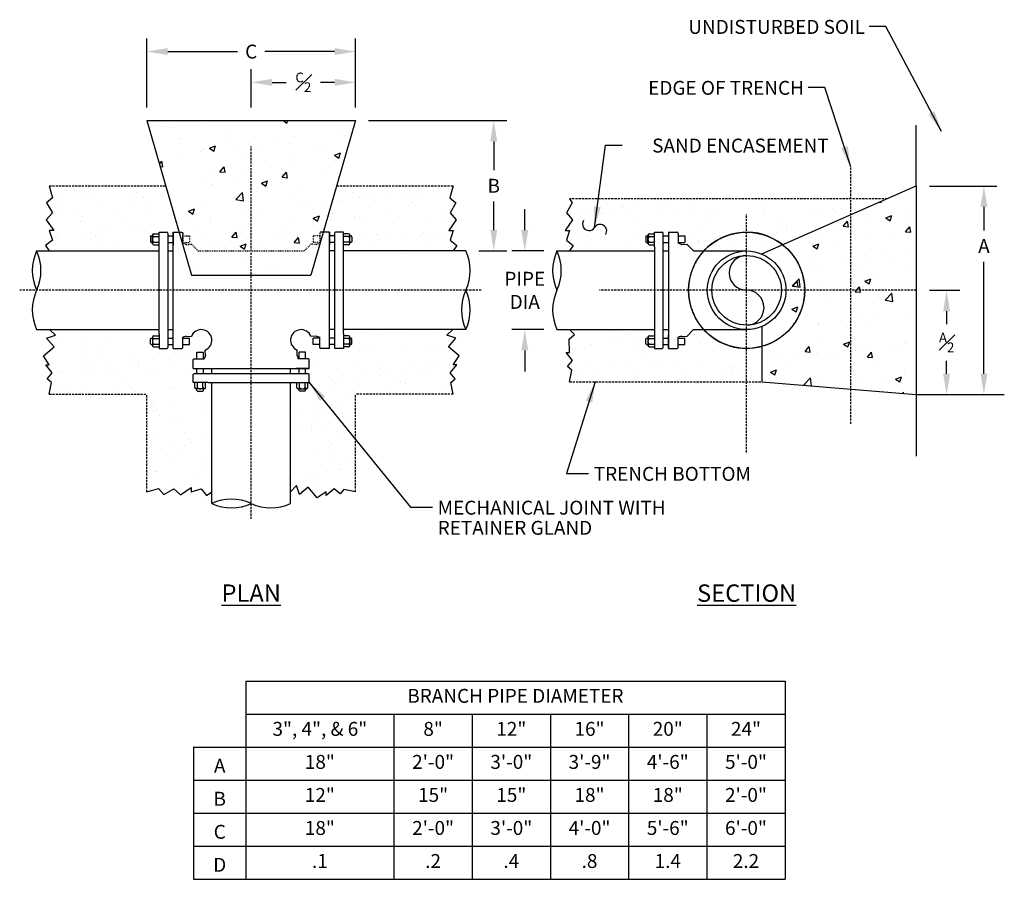
# Model space of a CAD drawing. Units: inches. Extents: x 1478 to 2585, y 304 to 788.
# Drawn here: x 1924 to 2037, y 651 to 750 of the extents above; entities that cross this region are included whole.
import ezdxf

# ---------------------------------------------------------------- set-up
doc = ezdxf.new("R2010")
doc.units = ezdxf.units.IN
doc.header["$MEASUREMENT"] = 0
doc.linetypes.add('DASHED2', pattern=[0.375, 0.25, -0.125])
doc.linetypes.add('HIDDEN', pattern=[0.375, 0.25, -0.125])
doc.layers.add('Detail', color=3, linetype='Continuous')
doc.layers.add('NOTE', color=3, linetype='Continuous')
doc.styles.add('SL140Anno', font='simplex.shx', dxfattribs={"oblique": 15, "height": 0.14})
doc.styles.get("Standard").update_dxf_attribs({"font": 'arial.ttf'})
doc.styles.add('Style-ENGINEERING', font='ENGINEERING.shx')
doc.dimstyles.new('CrSecAno', dxfattribs={"dimscale": 8, "dimtxt": 0.14, "dimasz": 0.1, "dimexe": 0.1, "dimexo": 0.05, "dimgap": 0.05, "dimtad": 1, "dimtih": 1, "dimtoh": 1, "dimdec": 0, "dimlfac": 12, "dimzin": 3, "dimdsep": 46, "dimlunit": 3, "dimtxsty": 'SL140Anno', "dimcen": 0.05, "dimadec": 0, "dimazin": 0, "dimtfac": 1, "dimtdec": 0, "dimtofl": 0, "dimtmove": 0, "dimatfit": 3, "dimfxl": 1, "dimtolj": 1, "dimtzin": 0, "dimarcsym": 0})
doc.dimstyles.get("Standard").update_dxf_attribs({"dimtxt": 0.18, "dimasz": 0.18, "dimexe": 0.18, "dimexo": 0.0625, "dimgap": 0.09, "dimtad": 0, "dimtih": 1, "dimtoh": 1, "dimdec": 4, "dimzin": 0, "dimdsep": 46, "dimtxsty": 'Standard', "dimcen": 0.09, "dimadec": 0, "dimazin": 0, "dimtfac": 1, "dimtdec": 4, "dimtofl": 0, "dimtmove": 0, "dimatfit": 3, "dimfxl": 1, "dimtolj": 1, "dimtzin": 0, "dimarcsym": 0})

# ---------------------------------------------------------------- blocks, each defined once
blk = doc.blocks.new('*D24')
at = {"layer": 'Defpoints', "color": 0, "transparency": 16777216}
for p in [(2026.78, 730.92), (2034.56, 730.92), (2026.78, 706.92)]:
    blk.add_point(p, dxfattribs=at)
at = {"layer": 'NOTE', "color": 0, "lineweight": -2, "transparency": 16777216}
for p, q in [((2028.28, 730.92), (2036.06, 730.92)), ((2034.56, 728.52), (2034.56, 725.81)), ((2034.56, 709.32), (2034.56, 722.21)), ((2028.28, 706.92), (2036.06, 706.92))]:
    blk.add_line(p, q, dxfattribs=at)
at = {"layer": 'NOTE', "color": 0, "transparency": 16777216}
for points in [[(2034.16, 728.52), (2034.96, 728.52), (2034.56, 730.92)], [(2034.16, 709.32), (2034.96, 709.32), (2034.56, 706.92)]]:
    blk.add_solid(points, dxfattribs=at)
at = {"layer": 'NOTE', "color": 0, "transparency": 16777216, "insert": (2034.56, 724.01), "char_height": 1.6, "attachment_point": 5, "style": 'Style-ENGINEERING'}
blk.add_mtext('\\A1;A', dxfattribs=at)
blk = doc.blocks.new('*D25')
at = {"layer": 'Defpoints', "color": 0, "transparency": 16777216}
for p in [(2026.78, 718.92), (2030.27, 718.92), (2026.78, 706.92)]:
    blk.add_point(p, dxfattribs=at)
at = {"layer": 'NOTE', "color": 0, "lineweight": -2, "transparency": 16777216}
for p, q in [((2028.28, 718.92), (2031.77, 718.92)), ((2030.27, 716.52), (2030.27, 715.04)), ((2030.27, 709.32), (2030.27, 710.8)), ((2028.28, 706.92), (2031.77, 706.92))]:
    blk.add_line(p, q, dxfattribs=at)
at = {"layer": 'NOTE', "color": 0, "transparency": 16777216}
for points in [[(2029.87, 716.52), (2030.67, 716.52), (2030.27, 718.92)], [(2029.87, 709.32), (2030.67, 709.32), (2030.27, 706.92)]]:
    blk.add_solid(points, dxfattribs=at)
at = {"layer": 'NOTE', "color": 0, "transparency": 16777216, "insert": (2030.27, 712.92), "char_height": 1.6, "attachment_point": 5, "style": 'Style-ENGINEERING'}
blk.add_mtext('\\A1;{\\H0.7x;\\SA#2;}', dxfattribs=at)
blk = doc.blocks.new('*D26')
at = {"layer": 'Defpoints', "color": 0, "transparency": 16777216}
for p in [(1938.25, 746.39), (1938.25, 738.45), (1962.25, 738.45)]:
    blk.add_point(p, dxfattribs=at)
at = {"layer": 'NOTE', "color": 0, "lineweight": -2, "transparency": 16777216}
for p, q in [((1938.25, 739.95), (1938.25, 747.89)), ((1962.25, 739.95), (1962.25, 747.89)), ((1940.65, 746.39), (1948.68, 746.39)), ((1959.85, 746.39), (1951.83, 746.39))]:
    blk.add_line(p, q, dxfattribs=at)
at = {"layer": 'NOTE', "color": 0, "transparency": 16777216}
for points in [[(1940.65, 746.79), (1940.65, 745.99), (1938.25, 746.39)], [(1959.85, 746.79), (1959.85, 745.99), (1962.25, 746.39)]]:
    blk.add_solid(points, dxfattribs=at)
at = {"layer": 'NOTE', "color": 0, "transparency": 16777216, "insert": (1950.25, 746.39), "char_height": 1.6, "attachment_point": 5, "style": 'Style-ENGINEERING'}
blk.add_mtext('\\A1;C', dxfattribs=at)
blk = doc.blocks.new('*D27')
at = {"layer": 'Defpoints', "color": 0, "transparency": 16777216}
for p in [(1950.25, 742.85), (1950.25, 738.45), (1962.25, 738.45)]:
    blk.add_point(p, dxfattribs=at)
at = {"layer": 'NOTE', "color": 0, "lineweight": -2, "transparency": 16777216}
for p, q in [((1950.25, 739.95), (1950.25, 744.35)), ((1962.25, 739.95), (1962.25, 744.35)), ((1952.65, 742.85), (1954.29, 742.85)), ((1959.85, 742.85), (1958.21, 742.85))]:
    blk.add_line(p, q, dxfattribs=at)
at = {"layer": 'NOTE', "color": 0, "transparency": 16777216}
for points in [[(1952.65, 743.25), (1952.65, 742.45), (1950.25, 742.85)], [(1959.85, 743.25), (1959.85, 742.45), (1962.25, 742.85)]]:
    blk.add_solid(points, dxfattribs=at)
at = {"layer": 'NOTE', "color": 0, "transparency": 16777216, "insert": (1956.25, 742.85), "char_height": 1.6, "attachment_point": 5, "style": 'Style-ENGINEERING'}
blk.add_mtext('\\A1;{\\H0.7x;\\SC#2;}', dxfattribs=at)
blk = doc.blocks.new('*D28')
at = {"layer": 'Defpoints', "color": 0, "transparency": 16777216}
for p in [(1962.25, 738.45), (1978.16, 738.45), (1974.95, 723.45)]:
    blk.add_point(p, dxfattribs=at)
at = {"layer": 'NOTE', "color": 0, "lineweight": -2, "transparency": 16777216}
for p, q in [((1963.75, 738.45), (1979.66, 738.45)), ((1978.16, 736.05), (1978.16, 732.75)), ((1978.16, 725.85), (1978.16, 729.15)), ((1976.45, 723.45), (1979.66, 723.45))]:
    blk.add_line(p, q, dxfattribs=at)
at = {"layer": 'NOTE', "color": 0, "transparency": 16777216}
for points in [[(1977.76, 736.05), (1978.56, 736.05), (1978.16, 738.45)], [(1977.76, 725.85), (1978.56, 725.85), (1978.16, 723.45)]]:
    blk.add_solid(points, dxfattribs=at)
at = {"layer": 'NOTE', "color": 0, "transparency": 16777216, "insert": (1978.16, 730.95), "char_height": 1.6, "attachment_point": 5, "style": 'Style-ENGINEERING'}
blk.add_mtext('\\A1;B', dxfattribs=at)
blk = doc.blocks.new('*D29')
at = {"layer": 'Defpoints', "color": 0, "transparency": 16777216}
for p in [(1981.73, 723.45), (1985.43, 723.45), (1985.43, 714.4)]:
    blk.add_point(p, dxfattribs=at)
at = {"layer": 'NOTE', "color": 0, "lineweight": -2, "transparency": 16777216}
for p, q in [((1981.73, 725.85), (1981.73, 728.25)), ((1983.93, 723.45), (1980.23, 723.45)), ((1983.93, 714.4), (1980.23, 714.4)), ((1981.73, 712), (1981.73, 709.6))]:
    blk.add_line(p, q, dxfattribs=at)
at = {"layer": 'NOTE', "color": 0, "transparency": 16777216}
for points in [[(1981.33, 725.85), (1982.13, 725.85), (1981.73, 723.45)], [(1981.33, 712), (1982.13, 712), (1981.73, 714.4)]]:
    blk.add_solid(points, dxfattribs=at)
at = {"layer": 'NOTE', "color": 0, "transparency": 16777216, "insert": (1981.73, 718.92), "char_height": 1.6, "attachment_point": 5, "style": 'Style-ENGINEERING'}
blk.add_mtext('\\A1;PIPE\\PDIA', dxfattribs=at)
blk = doc.blocks.new('*T30')
at = {"layer": 'Detail', "color": 0, "linetype": 'ByBlock', "lineweight": -2, "transparency": 16777216}
for p, q in [((0, 0), (62.05, 0)), ((0, 0), (0, -22.8)), ((62.05, 0), (62.05, -22.8)), ((0, -3.8), (62.05, -3.8)), ((17.05, -3.8), (17.05, -22.8)), ((26.05, -3.8), (26.05, -22.8)), ((35.05, -3.8), (35.05, -22.8)), ((44.05, -3.8), (44.05, -22.8)), ((53.05, -3.8), (53.05, -22.8)), ((0, -7.6), (62.05, -7.6)), ((0, -11.4), (62.05, -11.4)), ((0, -15.2), (62.05, -15.2)), ((0, -19), (62.05, -19)), ((0, -22.8), (62.05, -22.8))]:
    blk.add_line(p, q, dxfattribs=at)
at = {"layer": 'Detail', "color": 0, "transparency": 16777216, "char_height": 1.6, "attachment_point": 5, "style": 'Style-ENGINEERING'}
for s, insert, width in [('BRANCH PIPE DIAMETER', (31.02, -1.9), 61.9279), ('3", 4", & 6"', (8.52, -5.7), 16.9279), ('8"', (21.55, -5.7), 8.88), ('12"', (30.55, -5.7), 8.88), ('16"', (39.55, -5.7), 8.88), ('20"', (48.55, -5.7), 8.88), ('24"', (57.55, -5.7), 8.88), ('18"', (8.52, -9.5), 16.9279), ('2\'-0"', (21.55, -9.5), 8.88), ('3\'-0"', (30.55, -9.5), 8.88), ('3\'-9"', (39.55, -9.5), 8.88), ('4\'-6"', (48.55, -9.5), 8.88), ('5\'-0"', (57.55, -9.5), 8.88), ('12"', (8.52, -13.3), 16.9279), ('15"', (21.55, -13.3), 8.88), ('15"', (30.55, -13.3), 8.88), ('18"', (39.55, -13.3), 8.88), ('18"', (48.55, -13.3), 8.88), ('2\'-0"', (57.55, -13.3), 8.88), ('18"', (8.52, -17.1), 16.9279), ('2\'-0"', (21.55, -17.1), 8.88), ('3\'-0"', (30.55, -17.1), 8.88), ('4\'-0"', (39.55, -17.1), 8.88), ('5\'-6"', (48.55, -17.1), 8.88), ('6\'-0"', (57.55, -17.1), 8.88), ('.1', (8.52, -20.9), 16.9279), ('.2', (21.55, -20.9), 8.88), ('.4', (30.55, -20.9), 8.88), ('.8', (39.55, -20.9), 8.88), ('1.4', (48.55, -20.9), 8.88), ('2.2', (57.55, -20.9), 8.88)]:
    blk.add_mtext(s, dxfattribs=dict(at, insert=insert, width=width))

msp = doc.modelspace()

# ---------------------------------------------------------------- hatches: boundary and pattern name
at = {"layer": 'Detail', "transparency": 33554687}
h = msp.add_hatch(dxfattribs=at)
h.set_pattern_fill('AR-CONC', color=3)
h.set_pattern_definition([(50, (0, 0), (7.172602, -0.627521), [0.75, -8.25]), (355, (0, 0), (-1.387513, 7.521921), [0.6, -6.6]), (100.45144, (0.598, -0.052), (5.785088, 6.8944), [0.637402, -7.01142]), (46.1842, (0, 2), (10.672413, -1.655193), [1.125, -12.375]), (96.63564, (0.889, 1.862), (9.34662, 9.741186), [0.956103, -10.51714]), (351.18416, (0, 2), (9.34662, 9.741186), [0.9, -9.9]), (21, (1, 1.5), (5.96907, -4.026189), [0.75, -8.25]), (326, (1, 1.5), (2.433153, 7.2515), [0.6, -6.6]), (71.45144, (1.4974, 1.1645), (8.402224, 3.225312), [0.637402, -7.01142]), (37.5, (0, 0), (0.1215986, 3.3289385), [0, -6.52, 0, -6.7, 0, -6.625]), (7.5, (0, 0), (2.6306954, 3.944117), [0, -3.82, 0, -6.37, 0, -2.525]), (327.5, (-2.23, 0), (5.3382244, -0.2255487), [0, -2.5, 0, -7.8, 0, -10.35]), (317.5, (-3.23, 0), (5.831862, 1.00105), [0, -3.25, 0, -5.18, 0, -7.35])])
h.paths.add_polyline_path([(1962.2544, 738.4487), (1938.2544, 738.4487), (1941.9528, 725.6087), (1942.2744, 725.6087, -0.41421356), (1942.3744, 725.5087), (1942.3744, 725.1737), (1943.1345, 725.1737), (1943.1345, 724.4237), (1942.3744, 724.4237), (1942.3744, 724.3311), (1942.7619, 724.2013), (1943.382, 724.2217), (1944.155, 723.4487), (1956.3537, 723.4487), (1957.1267, 724.2217), (1957.7469, 724.2013), (1958.1344, 724.3311), (1958.1344, 724.4237), (1957.3743, 724.4237), (1957.3743, 725.1737), (1958.1344, 725.1737), (1958.1344, 725.5087, -0.41421356), (1958.2344, 725.6087), (1958.5559, 725.6087)])
h.paths.add_polyline_path([(1950.2544, 723.4487), (1944.155, 723.4487), (1943.382, 724.2217), (1942.7619, 724.2013), (1942.3151, 724.351), (1943.3768, 720.665), (1950.2544, 720.665)])
h.paths.add_polyline_path([(1958.1937, 724.351), (1957.7469, 724.2013), (1957.1267, 724.2217), (1956.3537, 723.4487), (1950.2544, 723.4487), (1950.2544, 720.665), (1957.1319, 720.665)])
h.paths.add_polyline_path([(2011.41, 724.1615), (2008.9975, 723.1002, -0.30271555), (2011.7812, 718.9237), (2013.9412, 718.9237, 0.22895862)])
h.paths.add_polyline_path([(2013.9412, 718.9237), (2011.7812, 718.9237, -0.30271555), (2008.9975, 714.7471), (2008.9975, 712.4694, 0.338975)], flags=17)
h.paths.add_polyline_path([(2019.2562, 718.9237), (2013.9412, 718.9237, -0.338975), (2008.9975, 712.4694), (2008.9975, 708.3987), (2019.2562, 707.5478)])
h.paths.add_polyline_path([(2026.7812, 718.9237), (2019.2562, 718.9237), (2019.2562, 707.5478), (2026.7812, 706.9237)])
h.paths.add_polyline_path([(2026.7812, 730.9237), (2019.2562, 727.6132), (2019.2562, 718.9237), (2026.7812, 718.9237)])
h.paths.add_polyline_path([(2019.2562, 727.6132), (2011.41, 724.1615, -0.22895862), (2013.9412, 718.9237), (2019.2562, 718.9237)])
h = msp.add_hatch(dxfattribs=at)
h.set_pattern_fill('AR-SAND', color=3, scale=2)
h.paths.add_polyline_path([(1940.4219, 730.9237), (1927.0101, 730.9237), (1927.401, 729.5764), (1926.6961, 728.9696), (1927.3766, 727.8427), (1926.6767, 727.0478), (1927.5232, 725.8159), (1927.0101, 725.8159), (1927.3724, 724.6991), (1926.597, 724.0771), (1927.0101, 723.4487), (1939.6534, 723.4487), (1939.6534, 723.923), (1939.6534, 724.1737), (1939.0534, 724.1737, -0.41421356), (1938.9034, 724.3237), (1938.9034, 724.4237), (1938.7447, 724.4237), (1938.6619, 724.5065), (1938.6619, 725.0908), (1938.7447, 725.1737), (1938.9034, 725.1737), (1938.9034, 725.2737, -0.41421356), (1939.0534, 725.4237), (1939.6534, 725.4237), (1939.6534, 725.6087), (1940.5534, 725.6087, -0.41421356), (1940.6534, 725.5087), (1940.6534, 725.1737), (1941.2544, 725.1737), (1941.2544, 725.6087), (1941.9528, 725.6087)])
h.paths.add_polyline_path([(1973.832, 727.0478), (1973.1322, 727.8427), (1973.8127, 728.9696), (1973.1077, 729.5764), (1973.4986, 730.9237), (1960.0869, 730.9237), (1958.5559, 725.6087), (1959.2544, 725.6087), (1959.2544, 725.1737), (1959.8553, 725.1737), (1959.8553, 725.5087, -0.41421356), (1959.9553, 725.6087), (1960.8553, 725.6087), (1960.8553, 725.4237), (1961.4553, 725.4237, -0.41421356), (1961.6053, 725.2737), (1961.6053, 725.1737), (1961.764, 725.1737), (1961.8469, 725.0908), (1961.8469, 724.5065), (1961.764, 724.4237), (1961.6053, 724.4237), (1961.6053, 724.3237, -0.41421356), (1961.4553, 724.1737), (1960.8553, 724.1737), (1960.8553, 723.923), (1960.8553, 723.4487), (1973.4986, 723.4487), (1973.9118, 724.0771), (1973.1363, 724.6991), (1973.4986, 725.8159), (1972.9856, 725.8159)])
h.paths.add_polyline_path([(1973.1425, 709.4283), (1973.9036, 710.3363), (1973.4986, 710.3363), (1974.1736, 711.3669), (1972.946, 712.4221), (1973.7964, 713.4114), (1972.7742, 713.7473), (1973.4477, 714.3987), (1960.8553, 714.3987), (1960.8553, 713.9243), (1960.8553, 713.6737), (1961.4553, 713.6737, -0.41421356), (1961.6053, 713.5237), (1961.6053, 713.4237), (1961.764, 713.4237), (1961.8469, 713.3408), (1961.8469, 712.7565), (1961.764, 712.6737), (1961.6053, 712.6737), (1961.6053, 712.5737, -0.41421356), (1961.4553, 712.4237), (1960.8553, 712.4237), (1960.8553, 712.2387), (1959.9553, 712.2387, -0.41421356), (1959.8553, 712.3387), (1959.8553, 712.6737), (1959.2544, 712.6737), (1959.2544, 712.2387), (1958.2344, 712.2387, -0.41421356), (1958.1344, 712.3387), (1958.1344, 712.6737), (1957.3743, 712.6737), (1957.3743, 713.4237), (1958.1344, 713.4237), (1958.1344, 713.5162), (1957.7469, 713.646), (1957.1267, 713.6256, 1.52980627), (1955.5524, 712.0513), (1955.532, 711.4311), (1955.6619, 711.0437), (1955.7544, 711.0437), (1955.7544, 711.8037), (1956.5044, 711.8037), (1956.5044, 711.0437), (1956.8394, 711.0437, -0.41421356), (1956.9394, 710.9437), (1956.9394, 709.9237), (1956.5044, 709.9237), (1956.5044, 709.3227), (1956.8394, 709.3227, -0.41421356), (1956.9394, 709.2227), (1956.9394, 708.3227), (1956.7544, 708.3227), (1956.7544, 707.7227, -0.41421356), (1956.6044, 707.5727), (1956.5044, 707.5727), (1956.5044, 707.414), (1956.4216, 707.3312), (1955.8372, 707.3312), (1955.7544, 707.414), (1955.7544, 707.5727), (1955.6544, 707.5727, -0.41421356), (1955.5044, 707.7227), (1955.5044, 708.3227), (1955.2537, 708.3227), (1954.7794, 708.3227), (1954.7794, 695.7286), (1955.48, 696.4531), (1955.8158, 695.4308), (1956.8051, 696.2812), (1957.8603, 695.0536), (1958.891, 695.7286), (1958.891, 695.3237), (1959.7989, 696.0848), (1960.4847, 695.4995), (1960.9032, 696.0111), (1962.2544, 695.7286), (1962.2544, 706.9729), (1973.4986, 706.9729), (1973.2161, 708.324), (1973.7278, 708.7425)])
h.paths.add_polyline_path([(1945.7294, 708.3227), (1945.255, 708.3227), (1945.0044, 708.3227), (1945.0044, 707.7227, -0.41421356), (1944.8544, 707.5727), (1944.7544, 707.5727), (1944.7544, 707.414), (1944.6716, 707.3312), (1944.0872, 707.3312), (1944.0044, 707.414), (1944.0044, 707.5727), (1943.9044, 707.5727, -0.41421356), (1943.7544, 707.7227), (1943.7544, 708.3227), (1943.5694, 708.3227), (1943.5694, 709.2227, -0.41421356), (1943.6694, 709.3227), (1944.0044, 709.3227), (1944.0044, 709.9237), (1943.5694, 709.9237), (1943.5694, 710.9437, -0.41421356), (1943.6694, 711.0437), (1944.0044, 711.0437), (1944.0044, 711.8037), (1944.7544, 711.8037), (1944.7544, 711.0437), (1944.8469, 711.0437), (1944.9767, 711.4311), (1944.9564, 712.0513, 1.52980627), (1943.382, 713.6256), (1942.7619, 713.646), (1942.3744, 713.5162), (1942.3744, 713.4237), (1943.1345, 713.4237), (1943.1345, 712.6737), (1942.3744, 712.6737), (1942.3744, 712.3387, -0.41421356), (1942.2744, 712.2387), (1941.2544, 712.2387), (1941.2544, 712.6737), (1940.6534, 712.6737), (1940.6534, 712.3387, -0.41421356), (1940.5534, 712.2387), (1939.6534, 712.2387), (1939.6534, 712.4237), (1939.0534, 712.4237, -0.41421356), (1938.9034, 712.5737), (1938.9034, 712.6737), (1938.7447, 712.6737), (1938.6619, 712.7565), (1938.6619, 713.3408), (1938.7447, 713.4237), (1938.9034, 713.4237), (1938.9034, 713.5237, -0.41421356), (1939.0534, 713.6737), (1939.6534, 713.6737), (1939.6534, 713.9243), (1939.6534, 714.3987), (1927.0593, 714.3987), (1927.7346, 713.7473), (1926.7123, 713.4114), (1927.5627, 712.4221), (1926.3351, 711.3669), (1927.0101, 710.3363), (1926.6052, 710.3363), (1927.3663, 709.4283), (1926.781, 708.7425), (1927.2926, 708.324), (1927.0101, 706.9729), (1938.2544, 706.9729), (1938.2544, 695.7286), (1939.6016, 696.1195), (1940.2085, 695.4146), (1941.3354, 696.0951), (1942.1302, 695.3952), (1943.3621, 696.2416), (1943.3621, 695.7286), (1944.479, 696.0909), (1945.1009, 695.3155), (1945.7294, 695.7286)])
h.paths.add_polyline_path([(2007.2562, 712.2387, -0.20981734), (2002.3355, 714.3987), (2001.1569, 714.3987), (2000.3839, 713.6256), (1999.7637, 713.646), (1999.3762, 713.5162), (1999.3762, 713.4237), (2000.1363, 713.4237), (2000.1363, 712.6737), (1999.3762, 712.6737), (1999.3762, 712.3387, -0.41421356), (1999.2762, 712.2387), (1998.2562, 712.2387), (1998.2562, 712.6737), (1997.6553, 712.6737), (1997.6553, 712.3387, -0.41421356), (1997.5553, 712.2387), (1996.6553, 712.2387), (1996.6553, 712.4237), (1996.0553, 712.4237, -0.41421356), (1995.9053, 712.5737), (1995.9053, 712.6737), (1995.7466, 712.6737), (1995.6638, 712.7565), (1995.6638, 713.3408), (1995.7466, 713.4237), (1995.9053, 713.4237), (1995.9053, 713.5237, -0.41421356), (1996.0553, 713.6737), (1996.6553, 713.6737), (1996.6553, 713.9243), (1996.6553, 714.3987), (1986.881, 714.3987), (1987.4336, 713.8479), (1986.8198, 713.3203), (1986.881, 711.7621), (1986.4761, 711.7621), (1987.2372, 710.8541), (1986.6519, 710.1683), (1987.1635, 709.7498), (1986.881, 708.3987), (2007.2562, 708.3987)])
h.paths.add_polyline_path([(2019.2562, 727.6132), (2019.2562, 729.4487), (1986.881, 729.4487), (1987.1951, 728.9696), (1986.5146, 727.8427), (1987.2144, 727.0478), (1986.368, 725.8159), (1986.881, 725.8159), (1986.5188, 724.6991), (1987.2942, 724.0771), (1986.881, 723.4487), (1996.6553, 723.4487), (1996.6553, 723.923), (1996.6553, 724.1737), (1996.0553, 724.1737, -0.41421356), (1995.9053, 724.3237), (1995.9053, 724.4237), (1995.7466, 724.4237), (1995.6638, 724.5065), (1995.6638, 725.0908), (1995.7466, 725.1737), (1995.9053, 725.1737), (1995.9053, 725.2737, -0.41421356), (1996.0553, 725.4237), (1996.6553, 725.4237), (1996.6553, 725.6087), (1997.5553, 725.6087, -0.41421356), (1997.6553, 725.5087), (1997.6553, 725.1737), (1998.2562, 725.1737), (1998.2562, 725.6087), (1999.2762, 725.6087, -0.41421356), (1999.3762, 725.5087), (1999.3762, 725.1737), (2000.1363, 725.1737), (2000.1363, 724.4237), (1999.3762, 724.4237), (1999.3762, 724.3311), (1999.7637, 724.2013), (2000.3839, 724.2217), (2001.1569, 723.4487), (2002.3355, 723.4487, -0.39297674), (2011.41, 724.1615)])
h.paths.add_polyline_path([(2007.2562, 725.6087, 0.20981734), (2002.3355, 723.4487), (2007.2562, 723.4487)], flags=17)
h.paths.add_polyline_path([(2007.2562, 725.6087), (2007.2562, 723.4487, -0.09907509), (2008.9975, 723.1002), (2011.41, 724.1615, 0.16920766)])
h.paths.add_polyline_path([(2008.9975, 712.4694, -0.06597513), (2007.2562, 712.2387), (2007.2562, 708.3987), (2008.9975, 708.3987)])
h.paths.add_polyline_path([(2008.9975, 714.7471, -0.09907509), (2007.2562, 714.3987), (2007.2562, 712.2387, 0.06597513), (2008.9975, 712.4694)])
h.paths.add_polyline_path([(2007.2562, 714.3987), (2002.3355, 714.3987, 0.20981734), (2007.2562, 712.2387)], flags=17)

# ---------------------------------------------------------------- linework, layer by layer
at = {"layer": 'Detail'}
for p, q in [((1938.2544, 738.4487), (1962.2544, 738.4487)), ((1938.2544, 738.4487), (1943.3768, 720.665)), ((1962.2544, 738.4487), (1957.1319, 720.665)), ((2026.7812, 730.9237), (2026.7812, 737.9237)), ((2008.9975, 723.1002), (2026.7812, 730.9237)), ((2026.7812, 730.9237), (2026.7812, 706.9237)), ((1938.6619, 725.0908), (1938.7447, 725.1737)), ((1938.6619, 725.0908), (1938.6619, 724.5065)), ((1938.7447, 725.1737), (1938.9034, 725.1737)), ((1938.9034, 724.3237), (1938.9034, 725.2737)), ((1939.0534, 725.4237), (1939.6534, 725.4237)), ((1939.0534, 725.1237), (1939.6534, 725.1237)), ((1939.6534, 725.6087), (1940.5534, 725.6087)), ((1939.6534, 723.923), (1939.6534, 725.6087)), ((1940.6534, 725.5087), (1940.6534, 712.3387)), ((1940.6534, 725.1737), (1941.2544, 725.1737)), ((1941.2544, 725.6087), (1941.2544, 724.0987)), ((1941.2544, 725.6087), (1942.2744, 725.6087)), ((1941.2544, 712.2387), (1941.2544, 725.6087)), ((1959.2544, 725.6087), (1958.2344, 725.6087)), ((1959.2544, 725.6087), (1959.2544, 724.0987)), ((1959.2544, 712.2387), (1959.2544, 725.6087)), ((1959.8553, 725.1737), (1959.2544, 725.1737)), ((1959.8553, 725.5087), (1959.8553, 712.3387)), ((1960.8553, 725.6087), (1959.9553, 725.6087)), ((1960.8553, 723.923), (1960.8553, 725.6087)), ((1961.4553, 725.4237), (1960.8553, 725.4237)), ((1961.4553, 725.1237), (1960.8553, 725.1237)), ((1961.6053, 724.3237), (1961.6053, 725.2737)), ((1961.764, 725.1737), (1961.6053, 725.1737)), ((1961.8469, 725.0908), (1961.764, 725.1737)), ((1961.8469, 725.0908), (1961.8469, 724.5065)), ((1995.6638, 725.0908), (1995.7466, 725.1737)), ((1995.6638, 725.0908), (1995.6638, 724.5065)), ((1995.7466, 725.1737), (1995.9053, 725.1737)), ((1995.9053, 724.3237), (1995.9053, 725.2737)), ((1996.0553, 725.4237), (1996.6553, 725.4237)), ((1996.0553, 725.1237), (1996.6553, 725.1237)), ((1996.6553, 725.6087), (1997.5553, 725.6087)), ((1996.6553, 723.923), (1996.6553, 725.6087)), ((1997.6553, 712.3387), (1997.6553, 725.5087)), ((1997.6553, 725.1737), (1998.2562, 725.1737)), ((1998.2562, 725.6087), (1998.2562, 724.0987)), ((1998.2562, 725.6087), (1999.2762, 725.6087)), ((1998.2562, 725.6087), (1998.2562, 712.2387)), ((1999.3762, 725.5087), (1999.3762, 724.3311)), ((1999.3762, 725.5087), (1999.3762, 724.3311)), ((1999.3762, 725.1737), (2000.1363, 725.1737)), ((2000.1363, 725.1737), (2000.1363, 724.4237)), ((1938.6619, 724.5065), (1938.7447, 724.4237)), ((1938.7447, 724.4237), (1938.9034, 724.4237)), ((1938.7447, 724.4237), (1938.9034, 724.4237)), ((1939.0534, 724.4737), (1939.6534, 724.4737)), ((1939.0534, 724.1737), (1939.6534, 724.1737)), ((1940.6534, 724.4237), (1941.2544, 724.4237)), ((1959.8553, 724.4237), (1959.2544, 724.4237)), ((1961.4553, 724.4737), (1960.8553, 724.4737)), ((1961.4553, 724.1737), (1960.8553, 724.1737)), ((1961.764, 724.4237), (1961.6053, 724.4237)), ((1961.764, 724.4237), (1961.6053, 724.4237)), ((1961.8469, 724.5065), (1961.764, 724.4237)), ((1995.6638, 724.5065), (1995.7466, 724.4237)), ((1995.7466, 724.4237), (1995.9053, 724.4237)), ((1995.7466, 724.4237), (1995.9053, 724.4237)), ((1996.0553, 724.4737), (1996.6553, 724.4737)), ((1996.0553, 724.1737), (1996.6553, 724.1737)), ((1997.6553, 724.4237), (1998.2562, 724.4237)), ((1999.3762, 724.4237), (2000.1363, 724.4237)), ((1999.7637, 724.2013), (1999.3762, 724.3311)), ((1999.7637, 724.2013), (2000.3839, 724.2217)), ((2000.3839, 724.2217), (2001.1569, 723.4487)), ((1925.5593, 723.4487), (1939.6534, 723.4487)), ((1939.6534, 713.9243), (1939.6534, 723.923)), ((1940.6534, 723.4487), (1941.2544, 723.4487)), ((1941.2544, 714.8487), (1941.2544, 722.9987)), ((1959.8553, 723.4487), (1959.2544, 723.4487)), ((1959.2544, 714.8487), (1959.2544, 722.9987)), ((1960.8553, 713.9243), (1960.8553, 723.923)), ((1974.9494, 723.4487), (1960.8553, 723.4487)), ((1985.4302, 723.4487), (1996.6553, 723.4487)), ((1996.6553, 723.923), (1996.6553, 713.9243)), ((1997.6553, 723.4487), (1998.2562, 723.4487)), ((2001.1569, 723.4487), (2007.2562, 723.4487)), ((1943.3768, 720.665), (1957.1319, 720.665)), ((1925.5593, 714.3987), (1939.6534, 714.3987)), ((1939.6534, 713.9243), (1939.6534, 712.2387)), ((1940.6534, 714.3987), (1941.2544, 714.3987)), ((1941.2544, 712.2387), (1941.2544, 713.7487)), ((1959.8553, 714.3987), (1959.2544, 714.3987)), ((1959.2544, 712.2387), (1959.2544, 713.7487)), ((1974.9494, 714.3987), (1960.8553, 714.3987)), ((1960.8553, 713.9243), (1960.8553, 712.2387)), ((1985.4302, 714.3987), (1996.6553, 714.3987)), ((1996.6553, 713.9243), (1996.6553, 712.2387)), ((1997.6553, 714.3987), (1998.2562, 714.3987)), ((1998.2562, 712.2387), (1998.2562, 713.7487)), ((1998.2562, 712.2387), (1998.2562, 713.7487)), ((2000.3839, 713.6256), (2001.1569, 714.3987)), ((2001.1569, 714.3987), (2007.2562, 714.3987)), ((2008.9975, 714.7471), (2008.9975, 708.3987)), ((1938.6619, 713.3408), (1938.7447, 713.4237)), ((1938.6619, 712.7565), (1938.6619, 713.3408)), ((1938.6619, 712.7565), (1938.7447, 712.6737)), ((1938.7447, 713.4237), (1938.9034, 713.4237)), ((1938.7447, 713.4237), (1938.9034, 713.4237)), ((1938.7447, 712.6737), (1938.9034, 712.6737)), ((1938.9034, 713.5237), (1938.9034, 712.5737)), ((1939.0534, 713.6737), (1939.6534, 713.6737)), ((1939.0534, 713.3737), (1939.6534, 713.3737)), ((1939.0534, 712.7237), (1939.6534, 712.7237)), ((1940.6534, 713.4237), (1941.2544, 713.4237)), ((1940.6534, 712.6737), (1941.2544, 712.6737)), ((1942.7619, 713.646), (1942.3744, 713.5162)), ((1942.3744, 712.3387), (1942.3744, 713.5162)), ((1942.3744, 712.3387), (1942.3744, 713.5162)), ((1942.3744, 713.4237), (1943.1345, 713.4237)), ((1942.3744, 712.6737), (1943.1345, 712.6737)), ((1942.7619, 713.646), (1943.382, 713.6256)), ((1943.1345, 712.6737), (1943.1345, 713.4237)), ((1957.7469, 713.646), (1957.1267, 713.6256)), ((1958.1344, 713.4237), (1957.3743, 713.4237)), ((1957.3743, 712.6737), (1957.3743, 713.4237)), ((1958.1344, 712.6737), (1957.3743, 712.6737)), ((1957.7469, 713.646), (1958.1344, 713.5162)), ((1958.1344, 712.3387), (1958.1344, 713.5162)), ((1958.1344, 712.3387), (1958.1344, 713.5162)), ((1959.8553, 713.4237), (1959.2544, 713.4237)), ((1959.8553, 712.6737), (1959.2544, 712.6737)), ((1961.4553, 713.6737), (1960.8553, 713.6737)), ((1961.4553, 713.3737), (1960.8553, 713.3737)), ((1961.4553, 712.7237), (1960.8553, 712.7237)), ((1961.6053, 713.5237), (1961.6053, 712.5737)), ((1961.764, 713.4237), (1961.6053, 713.4237)), ((1961.764, 713.4237), (1961.6053, 713.4237)), ((1961.764, 712.6737), (1961.6053, 712.6737)), ((1961.8469, 713.3408), (1961.764, 713.4237)), ((1961.8469, 712.7565), (1961.764, 712.6737)), ((1961.8469, 712.7565), (1961.8469, 713.3408)), ((1995.6638, 713.3408), (1995.7466, 713.4237)), ((1995.6638, 712.7565), (1995.6638, 713.3408)), ((1995.6638, 712.7565), (1995.7466, 712.6737)), ((1995.7466, 713.4237), (1995.9053, 713.4237)), ((1995.7466, 713.4237), (1995.9053, 713.4237)), ((1995.7466, 712.6737), (1995.9053, 712.6737)), ((1995.9053, 713.5237), (1995.9053, 712.5737)), ((1996.0553, 713.6737), (1996.6553, 713.6737)), ((1996.0553, 713.3737), (1996.6553, 713.3737)), ((1996.0553, 712.7237), (1996.6553, 712.7237)), ((1997.6553, 713.4237), (1998.2562, 713.4237)), ((1997.6553, 712.6737), (1998.2562, 712.6737)), ((1999.7637, 713.646), (1999.3762, 713.5162)), ((1999.3762, 712.3387), (1999.3762, 713.5162)), ((1999.3762, 712.3387), (1999.3762, 713.5162)), ((1999.3762, 713.4237), (2000.1363, 713.4237)), ((1999.3762, 712.6737), (2000.1363, 712.6737)), ((1999.7637, 713.646), (2000.3839, 713.6256)), ((2000.1363, 712.6737), (2000.1363, 713.4237)), ((1939.0534, 712.4237), (1939.6534, 712.4237)), ((1939.6534, 712.2387), (1940.5534, 712.2387)), ((1941.2544, 712.2387), (1942.2744, 712.2387)), ((1944.0044, 711.0437), (1944.0044, 711.8037)), ((1944.0044, 711.8037), (1944.7544, 711.8037)), ((1944.7544, 711.0437), (1944.7544, 711.8037)), ((1944.9767, 711.4311), (1944.9564, 712.0513)), ((1955.532, 711.4311), (1955.5524, 712.0513)), ((1955.7544, 711.0437), (1955.7544, 711.8037)), ((1956.5044, 711.8037), (1955.7544, 711.8037)), ((1956.5044, 711.0437), (1956.5044, 711.8037)), ((1959.2544, 712.2387), (1958.2344, 712.2387)), ((1960.8553, 712.2387), (1959.9553, 712.2387)), ((1961.4553, 712.4237), (1960.8553, 712.4237)), ((1996.0553, 712.4237), (1996.6553, 712.4237)), ((1996.6553, 712.2387), (1997.5553, 712.2387)), ((1998.2562, 712.2387), (1999.2762, 712.2387)), ((1943.5694, 709.9237), (1943.5694, 710.9437)), ((1943.6694, 711.0437), (1944.8469, 711.0437)), ((1943.6694, 711.0437), (1944.8469, 711.0437)), ((1944.9767, 711.4311), (1944.8469, 711.0437)), ((1955.532, 711.4311), (1955.6619, 711.0437)), ((1956.8394, 711.0437), (1955.6619, 711.0437)), ((1956.8394, 711.0437), (1955.6619, 711.0437)), ((1956.9394, 709.9237), (1956.9394, 710.9437)), ((1943.5694, 709.9237), (1945.0794, 709.9237)), ((1943.5694, 709.9237), (1956.9394, 709.9237)), ((1943.5694, 708.3227), (1943.5694, 709.2227)), ((1956.8394, 709.3227), (1943.6694, 709.3227)), ((1944.0044, 709.3227), (1944.0044, 709.9237)), ((1944.7544, 709.3227), (1944.7544, 709.9237)), ((1945.7294, 709.3227), (1945.7294, 709.9237)), ((1954.7794, 709.3227), (1954.7794, 709.9237)), ((1956.9394, 709.9237), (1955.4294, 709.9237)), ((1956.9394, 709.9237), (1955.4294, 709.9237)), ((1955.7544, 709.3227), (1955.7544, 709.9237)), ((1956.5044, 709.3227), (1956.5044, 709.9237)), ((1956.9394, 708.3227), (1956.9394, 709.2227)), ((1945.255, 708.3227), (1943.5694, 708.3227)), ((1943.7544, 707.7227), (1943.7544, 708.3227)), ((1944.0544, 707.7227), (1944.0544, 708.3227)), ((1944.7044, 707.7227), (1944.7044, 708.3227)), ((1945.0044, 707.7227), (1945.0044, 708.3227)), ((1945.255, 708.3227), (1955.2537, 708.3227)), ((1945.7294, 694.3977), (1945.7294, 708.3227)), ((1954.7794, 694.3977), (1954.7794, 708.3227)), ((1955.2537, 708.3227), (1956.9394, 708.3227)), ((1955.5044, 707.7227), (1955.5044, 708.3227)), ((1955.8044, 707.7227), (1955.8044, 708.3227)), ((1956.4544, 707.7227), (1956.4544, 708.3227)), ((1956.7544, 707.7227), (1956.7544, 708.3227)), ((2008.9975, 708.3987), (2026.7812, 706.9237)), ((1944.8544, 707.5727), (1943.9044, 707.5727)), ((1944.0044, 707.414), (1944.0044, 707.5727)), ((1944.0872, 707.3312), (1944.0044, 707.414)), ((1944.0872, 707.3312), (1944.6716, 707.3312)), ((1944.6716, 707.3312), (1944.7544, 707.414)), ((1944.7544, 707.414), (1944.7544, 707.5727)), ((1944.7544, 707.414), (1944.7544, 707.5727)), ((1955.6544, 707.5727), (1956.6044, 707.5727)), ((1955.7544, 707.414), (1955.7544, 707.5727)), ((1955.7544, 707.414), (1955.7544, 707.5727)), ((1955.8372, 707.3312), (1955.7544, 707.414)), ((1956.4216, 707.3312), (1955.8372, 707.3312)), ((1956.4216, 707.3312), (1956.5044, 707.414)), ((1956.5044, 707.414), (1956.5044, 707.5727)), ((2026.7812, 706.9237), (2026.7812, 699.8265)), ((1943.6311, 666.3575), (1943.6311, 651.1575)), ((1943.6311, 666.3575), (1949.6311, 666.3575)), ((1943.6311, 662.5575), (1949.6311, 662.5575)), ((1943.6311, 658.7575), (1949.6311, 658.7575)), ((1943.6311, 654.9575), (1949.6311, 654.9575)), ((1943.6311, 651.1575), (1949.6311, 651.1575))]:
    msp.add_line(p, q, dxfattribs=at)
at = {"layer": 'Detail', "linetype": 'DASHED2'}
for p, q in [((1950.2544, 692.6192), (1950.2544, 735.4671)), ((2019.2562, 703.5576), (2019.2562, 733.1333)), ((2023.4284, 729.4487), (1986.881, 729.4487)), ((2007.2562, 700.275), (2007.2562, 727.6799)), ((1976.7155, 718.9237), (1923.6137, 718.9237)), ((2026.7812, 718.9237), (1990.3383, 718.9237)), ((1986.881, 708.3987), (2008.9975, 708.3987))]:
    msp.add_line(p, q, dxfattribs=at)
at = {"layer": 'Detail', "linetype": 'HIDDEN'}
for p, q in [((1927.0101, 730.9237), (1940.4219, 730.9237)), ((1960.0869, 730.9237), (1973.4986, 730.9237)), ((1973.4986, 730.9237), (1973.4986, 730.9237)), ((1927.0101, 706.9729), (1938.2544, 706.9729)), ((1938.2544, 695.7286), (1938.2544, 706.9729)), ((1962.2544, 695.7286), (1962.2544, 706.9729)), ((1973.4986, 706.9729), (1962.2544, 706.9729))]:
    msp.add_line(p, q, dxfattribs=at)
at = {"layer": 'Detail', "linetype": 'DASHED2', "ltscale": 0.1}
for p, q in [((1942.3744, 725.5087), (1942.3744, 724.3311)), ((1942.3744, 724.3311), (1942.3744, 725.5087)), ((1942.3744, 725.1737), (1943.1345, 725.1737)), ((1943.1345, 725.1737), (1943.1345, 724.4237)), ((1958.1344, 725.1737), (1957.3743, 725.1737)), ((1957.3743, 725.1737), (1957.3743, 724.4237)), ((1958.1344, 725.5087), (1958.1344, 724.3311)), ((1942.3744, 724.4237), (1943.1345, 724.4237)), ((1942.7619, 724.2013), (1942.3744, 724.3311)), ((1942.7619, 724.2013), (1943.382, 724.2217)), ((1943.382, 724.2217), (1944.155, 723.4487)), ((1957.1267, 724.2217), (1956.3537, 723.4487)), ((1957.7469, 724.2013), (1957.1267, 724.2217)), ((1958.1344, 724.4237), (1957.3743, 724.4237)), ((1957.7469, 724.2013), (1958.1344, 724.3311))]:
    msp.add_line(p, q, dxfattribs=at)
at = {"layer": 'Detail', "linetype": 'DASHED2', "ltscale": 0.25}
msp.add_line((1944.155, 723.4487), (1956.3537, 723.4487), dxfattribs=at)
at = {"layer": 'Detail'}
for points in [[(1927.0101, 730.9237), (1927.401, 729.5764), (1926.6961, 728.9696), (1927.3766, 727.8427), (1926.6767, 727.0478), (1927.5232, 725.8159), (1927.0101, 725.8159), (1927.3724, 724.6991), (1926.597, 724.0771), (1927.0101, 723.4487)], [(1973.4986, 730.9237), (1973.1077, 729.5764), (1973.8127, 728.9696), (1973.1322, 727.8427), (1973.832, 727.0478), (1972.9856, 725.8159), (1973.4986, 725.8159), (1973.1363, 724.6991), (1973.9118, 724.0771), (1973.4986, 723.4487)], [(1986.881, 729.4487), (1986.881, 729.4487), (1987.1951, 728.9696), (1986.5146, 727.8427), (1987.2144, 727.0478), (1986.368, 725.8159), (1986.881, 725.8159), (1986.5188, 724.6991), (1987.2942, 724.0771), (1986.881, 723.4487)], [(1927.0101, 706.9729), (1927.2926, 708.324), (1926.781, 708.7425), (1927.3663, 709.4283), (1926.6052, 710.3363), (1927.0101, 710.3363), (1926.3351, 711.3669), (1927.5627, 712.4221), (1926.7123, 713.4114), (1927.7346, 713.7473), (1927.0593, 714.3987)], [(1973.4986, 706.9729), (1973.2161, 708.324), (1973.7278, 708.7425), (1973.1425, 709.4283), (1973.9036, 710.3363), (1973.4986, 710.3363), (1974.1736, 711.3669), (1972.946, 712.4221), (1973.7964, 713.4114), (1972.7742, 713.7473), (1973.4986, 714.4479)], [(1986.881, 708.3987), (1987.1635, 709.7498), (1986.6519, 710.1683), (1987.2372, 710.8541), (1986.4761, 711.7621), (1986.881, 711.7621), (1986.8198, 713.3203), (1987.4336, 713.8479), (1986.881, 714.3987)], [(2026.7812, 706.9237), (2036.9062, 706.9237)], [(1938.2544, 695.7286), (1939.6016, 696.1195), (1940.2085, 695.4146), (1941.3354, 696.0951), (1942.1302, 695.3952), (1943.3621, 696.2416), (1943.3621, 695.7286), (1944.479, 696.0909), (1945.1009, 695.3155), (1945.7294, 695.7286)], [(1962.2544, 695.7286), (1960.9032, 696.0111), (1960.4847, 695.4995), (1959.7989, 696.0848), (1958.891, 695.3237), (1958.891, 695.7286), (1957.8603, 695.0536), (1956.8051, 696.2812), (1955.8158, 695.4308), (1955.48, 696.4531), (1954.7794, 695.7286)]]:
    msp.add_lwpolyline(points, dxfattribs=at)
for radius in [6.685, 4.525, 4]:
    msp.add_circle((2007.2562, 718.9237), radius, dxfattribs=at)
for centre, radius, start, end in [((1989.1278, 726.547), 0.75, 148.23836, 328.23836), ((1990.4032, 725.7574), 0.75, 328.23836, 148.23836), ((1939.0534, 725.2737), 0.15, 90, 270), ((1939.3305, 724.7987), 0.4271, 130.449719, 229.550281), ((1940.5534, 725.5087), 0.1, 0, 90), ((1959.9553, 725.5087), 0.1, 90, 180), ((1961.4553, 725.2737), 0.15, 270, 90), ((1961.1783, 724.7987), 0.4271, 310.449719, 49.550281), ((1996.0553, 725.2737), 0.15, 90, 180), ((1996.0553, 725.2737), 0.15, 90, 270), ((1996.3324, 724.7987), 0.4271, 130.449719, 229.550281), ((1997.5553, 725.5087), 0.1, 0, 90), ((1999.2762, 725.5087), 0.1, 0, 90), ((2007.2562, 718.9237), 6.685, 51.584332, 137.39902), ((1939.0534, 724.3237), 0.15, 90, 270), ((1961.4553, 724.3237), 0.15, 270, 90), ((1996.0553, 724.3237), 0.15, 90, 270), ((1996.0553, 724.3237), 0.15, 180, 270), ((1930.4282, 721.1862), 5.3689, 155.076488, 204.923512), ((1920.6904, 721.1862), 5.3689, 335.076488, 24.923512), ((1970.0805, 721.1862), 5.3689, 335.076488, 24.923512), ((1990.2991, 721.1862), 5.3689, 155.076488, 204.923512), ((1980.5613, 721.1862), 5.3689, 335.076488, 24.923512), ((2007.2562, 720.9237), 2, 90, 270), ((1930.4282, 716.6612), 5.3689, 155.076488, 204.923512), ((1979.8183, 716.6612), 5.3689, 155.076488, 204.923512), ((1970.0805, 716.6612), 5.3689, 335.076488, 24.923512), ((1990.2991, 716.6612), 5.3689, 155.076488, 204.923512), ((2007.2562, 716.9237), 2, 270, 90), ((1944.514, 713.1833), 1.2153, 291.343487, 158.656513), ((1955.9947, 713.1833), 1.2153, 21.343487, 248.656513), ((2007.2562, 718.9237), 6.685, 222.60098, 285.098504), ((1939.0534, 713.5237), 0.15, 90, 270), ((1939.3305, 713.0487), 0.4271, 130.449719, 229.550281), ((1939.0534, 712.5737), 0.15, 90, 270), ((1961.4553, 713.5237), 0.15, 270, 90), ((1961.1783, 713.0487), 0.4271, 310.449719, 49.550281), ((1961.4553, 712.5737), 0.15, 270, 90), ((1996.0553, 713.5237), 0.15, 90, 180), ((1996.0553, 713.5237), 0.15, 90, 270), ((1996.3324, 713.0487), 0.4271, 130.449719, 229.550281), ((1996.0553, 712.5737), 0.15, 90, 270), ((1940.5534, 712.3387), 0.1, 270, 0), ((1942.2744, 712.3387), 0.1, 270, 0), ((1958.2344, 712.3387), 0.1, 180, 270), ((1959.9553, 712.3387), 0.1, 180, 270), ((1996.0553, 712.5737), 0.15, 180, 270), ((1997.5553, 712.3387), 0.1, 270, 0), ((1999.2762, 712.3387), 0.1, 270, 0), ((1943.6694, 710.9437), 0.1, 90, 180), ((1956.8394, 710.9437), 0.1, 0, 90), ((1943.6694, 709.2227), 0.1, 90, 180), ((1956.8394, 709.2227), 0.1, 0, 90), ((1943.9044, 707.7227), 0.15, 180, 0), ((1944.3794, 707.9998), 0.4271, 220.449719, 319.550281), ((1944.8544, 707.7227), 0.15, 180, 0), ((1955.6544, 707.7227), 0.15, 180, 0), ((1956.1294, 707.9998), 0.4271, 220.449719, 319.550281), ((1956.6044, 707.7227), 0.15, 180, 0), ((1947.9919, 689.5288), 5.3689, 65.076488, 114.923512), ((1947.9919, 699.2666), 5.3689, 245.076488, 294.923512), ((1952.5169, 699.2666), 5.3689, 245.076488, 294.923512)]:
    msp.add_arc(centre, radius, start, end, dxfattribs=at)
at = {"layer": 'Detail', "linetype": 'DASHED2', "ltscale": 0.1}
msp.add_arc((1942.2744, 725.5087), 0.1, 0, 90, dxfattribs=at)
at = {"layer": 'Detail', "linetype": 'DASHED2', "ltscale": 0.25}
for centre, radius, start, end in [((1958.2344, 725.5087), 0.1, 90, 180), ((2007.2562, 718.9237), 6.685, 285.098504, 51.584332), ((2007.2562, 718.9237), 6.685, 137.39902, 222.60098)]:
    msp.add_arc(centre, radius, start, end, dxfattribs=at)

# ---------------------------------------------------------------- block references
msp.add_blockref('*T30', (1949.6311, 673.9575))

# ---------------------------------------------------------------- texts
at = {"layer": 'NOTE', "char_height": 1.6, "line_spacing_factor": 0.868905, "style": 'Style-ENGINEERING'}
for s, insert, width, attachment_point in [('UNDISTURBED SOIL', (2020.865, 750.0289), 23.33499, 3), ('EDGE OF TRENCH', (2013.8502, 743.014), 22.334749, 3), ('SAND ENCASEMENT', (2016.6996, 736.3734), 24.005084, 3), ('TRENCH BOTTOM', (1989.6673, 698.6045), 20.183023, 1), ('MECHANICAL JOINT WITH RETAINER GLAND', (1971.7054, 694.7132), 27.921881, 1), ('A', (1946.6311, 664.0146), 1.955971, 5), ('B', (1946.6311, 660.2146), 1.955971, 5), ('C', (1946.6311, 656.4146), 1.955971, 5), ('D', (1946.6311, 652.6146), 1.955971, 5)]:
    msp.add_mtext(s, dxfattribs=dict(at, insert=insert, width=width, attachment_point=attachment_point))
at = {"layer": 'NOTE', "color": 1, "char_height": 2, "width": 5.754242, "attachment_point": 2, "line_spacing_factor": 0.868905, "style": 'Style-ENGINEERING'}
for s, insert in [('{\\LPLAN}', (1950.2544, 685.0829)), ('{\\LSECTION}', (2007.2562, 685.0829))]:
    msp.add_mtext(s, dxfattribs=dict(at, insert=insert))

# ---------------------------------------------------------------- dimensions: what is measured, and where the dimension line sits
at = {"layer": 'NOTE'}
dim = msp.add_linear_dim(base=(1938.2544, 746.3936), p1=(1962.2544, 738.4487), p2=(1938.2544, 738.4487), text='C', dimstyle='CrSecAno', override={"dimscale": 1, "dimtxt": 1.6, "dimasz": 2.4, "dimexe": 1.5, "dimexo": 1.5, "dimgap": 1, "dimtad": 0, "dimdec": 3, "dimlfac": 1, "dimlunit": 5, "dimpost": '"', "dimtxsty": 'Style-ENGINEERING', "dimfxl": 5}, dxfattribs=at)
dim.commit()
dim.dimension.update_dxf_attribs({"geometry": '*D26', "text_midpoint": (1950.2544, 746.3936), "dimtype": 160})
dim = msp.add_linear_dim(base=(1950.2544, 742.8457), p1=(1962.2544, 738.4487), p2=(1950.2544, 738.4487), text='{\\H0.7x;\\SC#2;}', dimstyle='CrSecAno', override={"dimscale": 1, "dimtxt": 1.6, "dimasz": 2.4, "dimexe": 1.5, "dimexo": 1.5, "dimgap": 1, "dimtad": 0, "dimdec": 3, "dimlfac": 1, "dimlunit": 5, "dimpost": '"', "dimtxsty": 'Style-ENGINEERING', "dimfxl": 5}, dxfattribs=at)
dim.commit()
dim.dimension.update_dxf_attribs({"geometry": '*D27', "text_midpoint": (1956.2544, 742.8457)})
dim = msp.add_linear_dim(base=(1978.1598, 738.4487), p1=(1974.9494, 723.4487), p2=(1962.2544, 738.4487), angle=270, text='B', dimstyle='CrSecAno', override={"dimscale": 1, "dimtxt": 1.6, "dimasz": 2.4, "dimexe": 1.5, "dimexo": 1.5, "dimgap": 1, "dimdec": 3, "dimlfac": 1, "dimlunit": 5, "dimpost": '"', "dimtxsty": 'Style-ENGINEERING', "dimfxl": 5}, dxfattribs=at)
dim.commit()
dim.dimension.update_dxf_attribs({"geometry": '*D28', "text_midpoint": (1978.1598, 730.9487)})
for base, p1, p2, text, picture, middle in [((2034.5627, 730.9237), (2026.7812, 706.9237), (2026.7812, 730.9237), 'A', '*D24', (2034.5627, 724.0105)), ((1981.733, 723.4487), (1985.4302, 714.3987), (1985.4302, 723.4487), 'PIPE\\PDIA', '*D29', (1981.733, 718.9237)), ((2030.2745, 718.9237), (2026.7812, 706.9237), (2026.7812, 718.9237), '{\\H0.7x;\\SA#2;}', '*D25', (2030.2745, 712.9237))]:
    dim = msp.add_linear_dim(base=base, p1=p1, p2=p2, angle=270, text=text, dimstyle='CrSecAno', override={"dimscale": 1, "dimtxt": 1.6, "dimasz": 2.4, "dimexe": 1.5, "dimexo": 1.5, "dimgap": 1, "dimdec": 3, "dimlfac": 1, "dimlunit": 5, "dimpost": '"', "dimtxsty": 'Style-ENGINEERING', "dimfxl": 5}, dxfattribs=at)
    dim.commit()
    dim.dimension.update_dxf_attribs({"geometry": picture, "text_midpoint": middle, "dimtype": 160})

# ---------------------------------------------------------------- leaders
for points in [[(2029.6617, 737.2126), (2023.2627, 749.2761), (2021.3657, 749.2761)], [(2019.2562, 733.1333), (2016.2479, 742.2612), (2014.3509, 742.2612)], [(1989.7655, 726.1522), (1991.0262, 735.6206), (1992.9232, 735.6206)], [(1956.9394, 708.3227), (1968.5851, 693.9604), (1971.1124, 693.9604)], [(1989.8352, 708.3987), (1986.547, 697.8517), (1989.0742, 697.8517)]]:
    msp.add_leader(points, dimstyle='Standard', override={"dimtxt": 1, "dimasz": 2.4, "dimexe": 0.5, "dimexo": 0.5, "dimgap": 0, "dimlunit": 5, "dimtxsty": 'Style-ENGINEERING', "dimtmove": 2}, dxfattribs=at)

doc.saveas('drawing.dxf')
